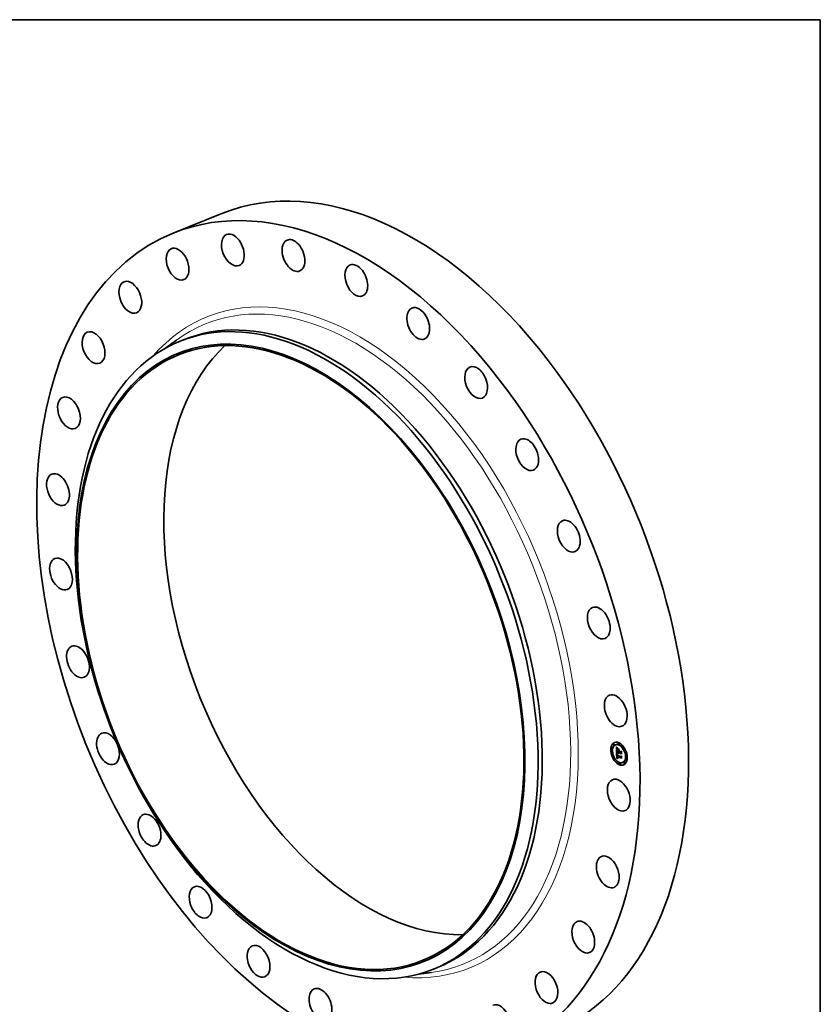
# Model space of a CAD drawing. Extents: x 0 to 10.8, y 0 to 8.2.
# Drawn here: x 6.5 to 10.8, y 3 to 8.2 of the extents above; entities that cross this region are included whole.
import ezdxf

# ---------------------------------------------------------------- set-up
doc = ezdxf.new("R2010")
doc.units = 0
doc.header["$MEASUREMENT"] = 0
doc.layers.get('0').update_dxf_attribs({"lineweight": 13})
doc.layers.add('1', color=7, linetype='Continuous', lineweight=13)

msp = doc.modelspace()

# ---------------------------------------------------------------- linework, layer by layer
at = {"color": 7, "lineweight": 35, "ltscale": 0.00698}
msp.add_line((7.300282, 7.112064), (7.559196, 7.216515), dxfattribs=at)
at = {"color": 7, "lineweight": 35, "ltscale": 0.001749}
for p, q in [((7.261469, 6.500051), (7.317846, 6.541496)), ((8.608539, 3.16092), (8.677895, 3.170198))]:
    msp.add_line(p, q, dxfattribs=at)
at = {"color": 7, "lineweight": 35, "ltscale": 0.0006}
for p, q in [((7.33639, 6.535674), (7.35863, 6.544646)), ((8.68726, 3.18728), (8.7095, 3.196252))]:
    msp.add_line(p, q, dxfattribs=at)
at = {"color": 7, "lineweight": 35, "ltscale": 3.8e-05}
for p, q in [((9.647714, 4.388821), (9.646302, 4.388251)), ((9.650637, 4.381573), (9.649225, 4.381003)), ((9.659338, 4.383924), (9.657925, 4.383354)), ((9.674971, 4.393261), (9.673559, 4.392691)), ((9.677895, 4.386013), (9.676482, 4.385443)), ((9.703346, 4.366757), (9.701933, 4.366188)), ((9.706269, 4.359509), (9.704857, 4.35894)), ((9.63754, 4.356038), (9.636128, 4.355469)), ((9.640463, 4.34879), (9.639051, 4.348221)), ((9.65041, 4.314116), (9.648998, 4.313547)), ((9.653333, 4.306868), (9.651921, 4.306299)), ((9.665071, 4.310469), (9.666483, 4.311039)), ((9.665706, 4.310664), (9.667118, 4.311233)), ((9.666031, 4.34636), (9.667443, 4.34693)), ((9.666267, 4.322493), (9.667679, 4.323062)), ((9.66633, 4.310838), (9.667742, 4.311408)), ((9.666942, 4.310994), (9.668354, 4.311564)), ((9.66722, 4.321835), (9.668632, 4.322405)), ((9.667344, 4.334878), (9.668756, 4.335448)), ((9.667543, 4.31113), (9.668955, 4.3117)), ((9.667627, 4.334983), (9.669039, 4.335553)), ((9.667709, 4.321921), (9.669122, 4.32249)), ((9.667936, 4.335064), (9.669349, 4.335633)), ((9.668133, 4.311247), (9.669545, 4.311817)), ((9.668711, 4.311344), (9.670123, 4.311914)), ((9.673739, 4.354426), (9.675151, 4.354996)), ((9.67388, 4.350527), (9.675292, 4.351097)), ((9.673903, 4.349882), (9.675316, 4.350451)), ((9.67396, 4.348306), (9.675372, 4.348876)), ((9.674146, 4.343142), (9.675559, 4.343711)), ((9.674243, 4.342352), (9.675655, 4.342922)), ((9.675762, 4.342501), (9.677174, 4.343071)), ((9.676666, 4.342143), (9.678078, 4.342712)), ((9.677185, 4.341937), (9.678597, 4.342506)), ((9.685268, 4.343822), (9.68668, 4.344391)), ((9.685341, 4.345982), (9.686753, 4.346551)), ((9.685454, 4.338657), (9.686866, 4.339227)), ((9.686795, 4.321453), (9.688208, 4.322022)), ((9.686812, 4.31941), (9.688224, 4.31998)), ((9.686844, 4.314332), (9.688256, 4.314902)), ((9.716215, 4.324835), (9.714803, 4.324266)), ((9.719139, 4.317588), (9.717726, 4.317018)), ((9.678784, 4.287613), (9.677372, 4.287043)), ((9.681708, 4.280365), (9.680295, 4.279795)), ((9.697341, 4.289702), (9.695929, 4.289132)), ((9.706042, 4.292053), (9.704629, 4.291483)), ((9.708965, 4.284805), (9.707553, 4.284235))]:
    msp.add_line(p, q, dxfattribs=at)
at = {"color": 7, "lineweight": 35, "ltscale": 1.3e-05}
for p, q in [((9.662709, 4.370663), (9.663029, 4.370229)), ((9.663029, 4.370229), (9.663335, 4.369819)), ((9.664724, 4.369972), (9.665215, 4.37017)), ((9.664937, 4.360609), (9.664872, 4.360104)), ((9.666228, 4.357975), (9.666231, 4.357443)), ((9.666719, 4.361745), (9.666542, 4.361256)), ((9.666943, 4.362198), (9.666719, 4.361745)), ((9.667468, 4.365207), (9.667842, 4.364861)), ((9.667842, 4.364861), (9.668239, 4.364499)), ((9.668631, 4.364139), (9.668139, 4.363999)), ((9.668239, 4.364499), (9.668631, 4.364139)), ((9.669864, 4.365178), (9.669614, 4.364743)), ((9.664669, 4.34209), (9.665167, 4.342291)), ((9.665734, 4.35722), (9.666232, 4.35742)), ((9.665762, 4.356504), (9.666248, 4.3567)), ((9.665789, 4.331406), (9.665783, 4.330892)), ((9.665794, 4.355803), (9.666273, 4.355996)), ((9.66583, 4.355116), (9.666311, 4.35531)), ((9.665871, 4.354445), (9.666358, 4.354642)), ((9.666267, 4.322493), (9.666244, 4.321988)), ((9.666282, 4.355805), (9.666312, 4.355291)), ((9.666598, 4.317067), (9.666726, 4.316561)), ((9.666915, 4.332701), (9.666991, 4.333198)), ((9.667256, 4.320293), (9.667746, 4.320491)), ((9.667286, 4.319718), (9.667766, 4.319911)), ((9.667332, 4.319168), (9.667801, 4.319358)), ((9.667394, 4.318645), (9.667332, 4.319168)), ((9.667371, 4.331299), (9.66736, 4.330798)), ((9.66736, 4.330798), (9.66737, 4.330277)), ((9.667473, 4.318149), (9.667394, 4.318645)), ((9.667756, 4.320095), (9.667783, 4.319575)), ((9.668719, 4.315087), (9.669193, 4.315278)), ((9.668972, 4.314784), (9.66947, 4.314985)), ((9.669987, 4.312323), (9.670429, 4.312079)), ((9.670625, 4.311983), (9.670123, 4.311914)), ((9.670429, 4.312079), (9.670897, 4.31185)), ((9.671484, 4.312915), (9.671046, 4.313155)), ((9.676198, 4.339356), (9.676373, 4.338883)), ((9.676373, 4.338883), (9.676577, 4.338412)), ((9.676577, 4.338412), (9.67681, 4.337941)), ((9.676696, 4.341652), (9.67719, 4.341851)), ((9.676749, 4.341171), (9.677231, 4.341365)), ((9.67681, 4.337941), (9.677072, 4.337472)), ((9.676827, 4.340699), (9.677302, 4.340891)), ((9.676928, 4.340238), (9.677401, 4.340429)), ((9.677054, 4.339787), (9.677526, 4.339977)), ((9.677203, 4.339345), (9.677679, 4.339537)), ((9.677377, 4.338913), (9.677855, 4.339107)), ((9.677574, 4.338492), (9.678054, 4.338686)), ((9.677795, 4.33808), (9.678274, 4.338273)), ((9.678426, 4.338008), (9.67804, 4.337677))]:
    msp.add_line(p, q, dxfattribs=at)
at = {"color": 7, "lineweight": 35, "ltscale": 0.000671}
msp.add_line((9.663676, 4.343858), (9.662709, 4.370663), dxfattribs=at)
at = {"color": 7, "lineweight": 35, "ltscale": 1.2e-05}
for p, q in [((9.663335, 4.369819), (9.663626, 4.369433)), ((9.664113, 4.370871), (9.664574, 4.371057)), ((9.665019, 4.361063), (9.664937, 4.360609)), ((9.666232, 4.358473), (9.666228, 4.357975)), ((9.666243, 4.358936), (9.666232, 4.358473)), ((9.666291, 4.361828), (9.666537, 4.362262)), ((9.667215, 4.362615), (9.666943, 4.362198)), ((9.667116, 4.365537), (9.667468, 4.365207)), ((9.667535, 4.362996), (9.667215, 4.362615)), ((9.668139, 4.363999), (9.667683, 4.363845)), ((9.668139, 4.363999), (9.668587, 4.36418)), ((9.665814, 4.331885), (9.665789, 4.331406)), ((9.665794, 4.330342), (9.665814, 4.329876)), ((9.665814, 4.329876), (9.66584, 4.329407)), ((9.66584, 4.329407), (9.665872, 4.328937)), ((9.665872, 4.328937), (9.665911, 4.328463)), ((9.665911, 4.328463), (9.665955, 4.327987)), ((9.666231, 4.321489), (9.666225, 4.320997)), ((9.666225, 4.320997), (9.666229, 4.320512)), ((9.666229, 4.320512), (9.666242, 4.320034)), ((9.666244, 4.321988), (9.666231, 4.321489)), ((9.666261, 4.356273), (9.666282, 4.355805)), ((9.666726, 4.316561), (9.666872, 4.316085)), ((9.666869, 4.329967), (9.666855, 4.330452)), ((9.666872, 4.316085), (9.667038, 4.315637)), ((9.667401, 4.331778), (9.667371, 4.331299)), ((9.667394, 4.318645), (9.667853, 4.31883)), ((9.667451, 4.332236), (9.667401, 4.331778)), ((9.667473, 4.318149), (9.667923, 4.31833)), ((9.667569, 4.317678), (9.667473, 4.318149)), ((9.667569, 4.317678), (9.66801, 4.317856)), ((9.667681, 4.317234), (9.668116, 4.317409)), ((9.667699, 4.33435), (9.668159, 4.334535)), ((9.667783, 4.319575), (9.667824, 4.31908)), ((9.667809, 4.316816), (9.66824, 4.31699)), ((9.667824, 4.31908), (9.667879, 4.31861)), ((9.667954, 4.316424), (9.668394, 4.316602)), ((9.668115, 4.316059), (9.668553, 4.316236)), ((9.668493, 4.315399), (9.668954, 4.315585)), ((9.668824, 4.313149), (9.669185, 4.312858)), ((9.668999, 4.336025), (9.669355, 4.335727)), ((9.669185, 4.312858), (9.669573, 4.312583)), ((9.669355, 4.335727), (9.669724, 4.335427)), ((9.669573, 4.312583), (9.669987, 4.312323)), ((9.670633, 4.313403), (9.670248, 4.313661)), ((9.671046, 4.313155), (9.670633, 4.313403)), ((9.675751, 4.341742), (9.675783, 4.341262)), ((9.675783, 4.341262), (9.675844, 4.340783)), ((9.675844, 4.340783), (9.675933, 4.340306)), ((9.675933, 4.340306), (9.676051, 4.339831)), ((9.676051, 4.339831), (9.676198, 4.339356)), ((9.676575, 4.337395), (9.677016, 4.337573)), ((9.676696, 4.341652), (9.676666, 4.342143)), ((9.676749, 4.341171), (9.676696, 4.341652)), ((9.676827, 4.340699), (9.676749, 4.341171)), ((9.676928, 4.340238), (9.676827, 4.340699)), ((9.677054, 4.339787), (9.676928, 4.340238)), ((9.677203, 4.339345), (9.677054, 4.339787)), ((9.677377, 4.338913), (9.677203, 4.339345)), ((9.677574, 4.338492), (9.677377, 4.338913)), ((9.677795, 4.33808), (9.677574, 4.338492)), ((9.67804, 4.337677), (9.677795, 4.33808))]:
    msp.add_line(p, q, dxfattribs=at)
at = {"color": 7, "lineweight": 35, "ltscale": 1.1e-05}
for p, q in [((9.663501, 4.371825), (9.663811, 4.37216)), ((9.663501, 4.371825), (9.663924, 4.371996)), ((9.663626, 4.369433), (9.663904, 4.369071)), ((9.663904, 4.369071), (9.664167, 4.368732)), ((9.666262, 4.359365), (9.666243, 4.358936)), ((9.666478, 4.366148), (9.666786, 4.365851)), ((9.666537, 4.362262), (9.666826, 4.362602)), ((9.666786, 4.365851), (9.667116, 4.365537)), ((9.667265, 4.363677), (9.666883, 4.363495)), ((9.667683, 4.363845), (9.667265, 4.363677)), ((9.665856, 4.332327), (9.665814, 4.331885)), ((9.666847, 4.330906), (9.666847, 4.331328)), ((9.666855, 4.330452), (9.666847, 4.330906)), ((9.667038, 4.315637), (9.667222, 4.315219)), ((9.667222, 4.315219), (9.667425, 4.31483)), ((9.667425, 4.31483), (9.667651, 4.314463)), ((9.66752, 4.332674), (9.667451, 4.332236)), ((9.667609, 4.33309), (9.66752, 4.332674)), ((9.667681, 4.317234), (9.667569, 4.317678)), ((9.667651, 4.314463), (9.667904, 4.314112)), ((9.667809, 4.316816), (9.667681, 4.317234)), ((9.667695, 4.337194), (9.668003, 4.336905)), ((9.667879, 4.31861), (9.667949, 4.318163)), ((9.667904, 4.314112), (9.668184, 4.313775)), ((9.667949, 4.318163), (9.668033, 4.317742)), ((9.668003, 4.336905), (9.668322, 4.336614)), ((9.668184, 4.313775), (9.668491, 4.313454)), ((9.668322, 4.336614), (9.668655, 4.336321)), ((9.668491, 4.313454), (9.668824, 4.313149)), ((9.668655, 4.336321), (9.668999, 4.336025)), ((9.669889, 4.313928), (9.669556, 4.314204)), ((9.670248, 4.313661), (9.669889, 4.313928)), ((9.671046, 4.313155), (9.671469, 4.313326)), ((9.671078, 4.313788), (9.67146, 4.313586)), ((9.677666, 4.339568), (9.677823, 4.339176)), ((9.677823, 4.339176), (9.678002, 4.338786)), ((9.678002, 4.338786), (9.678203, 4.338397)), ((9.678203, 4.338397), (9.678426, 4.338008))]:
    msp.add_line(p, q, dxfattribs=at)
at = {"color": 7, "lineweight": 35, "ltscale": 2.8e-05}
for p, q in [((9.664113, 4.370871), (9.663501, 4.371825)), ((9.664474, 4.371196), (9.665124, 4.370291))]:
    msp.add_line(p, q, dxfattribs=at)
at = {"color": 7, "lineweight": 35, "ltscale": 2.9e-05}
for p, q in [((9.663811, 4.37216), (9.664474, 4.371196)), ((9.66722, 4.321835), (9.666267, 4.322493)), ((9.668632, 4.322405), (9.667679, 4.323062)), ((9.674792, 4.34021), (9.67587, 4.340644))]:
    msp.add_line(p, q, dxfattribs=at)
at = {"color": 7, "lineweight": 35, "ltscale": 2.7e-05}
for p, q in [((9.664724, 4.369972), (9.664113, 4.370871)), ((9.666939, 4.328564), (9.667924, 4.328962)), ((9.669832, 4.311481), (9.670829, 4.311883))]:
    msp.add_line(p, q, dxfattribs=at)
at = {"color": 7, "lineweight": 35, "ltscale": 1e-05}
for p, q in [((9.664167, 4.368732), (9.664416, 4.368417)), ((9.665118, 4.361464), (9.665019, 4.361063)), ((9.666193, 4.36643), (9.666478, 4.366148)), ((9.666288, 4.359758), (9.666262, 4.359365)), ((9.666883, 4.363495), (9.666538, 4.363299)), ((9.666826, 4.362602), (9.667159, 4.362847)), ((9.667159, 4.362847), (9.667535, 4.362996)), ((9.663762, 4.341482), (9.664043, 4.34118)), ((9.665917, 4.332734), (9.665856, 4.332327)), ((9.666586, 4.338326), (9.666845, 4.338046)), ((9.666845, 4.338046), (9.667116, 4.337764)), ((9.666847, 4.331328), (9.666853, 4.331718)), ((9.666991, 4.333198), (9.667097, 4.333577)), ((9.667116, 4.337764), (9.6674, 4.33748)), ((9.6674, 4.33748), (9.667695, 4.337194)), ((9.667417, 4.329538), (9.667457, 4.329148)), ((9.667719, 4.333485), (9.667609, 4.33309)), ((9.667847, 4.333859), (9.667719, 4.333485)), ((9.667954, 4.316424), (9.667809, 4.316816)), ((9.667996, 4.334212), (9.667847, 4.333859)), ((9.668115, 4.316059), (9.667954, 4.316424)), ((9.668033, 4.317742), (9.668132, 4.317345)), ((9.668132, 4.317345), (9.668245, 4.316973)), ((9.668719, 4.315087), (9.668493, 4.315399)), ((9.66903, 4.335166), (9.668638, 4.335155)), ((9.668972, 4.314784), (9.668719, 4.315087)), ((9.669251, 4.314489), (9.668972, 4.314784)), ((9.66945, 4.335154), (9.66903, 4.335166)), ((9.669556, 4.314204), (9.669251, 4.314489)), ((9.669724, 4.335427), (9.66945, 4.335154)), ((9.670069, 4.314445), (9.670382, 4.314217)), ((9.670382, 4.314217), (9.670718, 4.313998)), ((9.670718, 4.313998), (9.671078, 4.313788)), ((9.675751, 4.342127), (9.675751, 4.341742)), ((9.677185, 4.341937), (9.67721, 4.341539)), ((9.67721, 4.341539), (9.677257, 4.341143)), ((9.677257, 4.341143), (9.677327, 4.340748)), ((9.677327, 4.340748), (9.677418, 4.340354)), ((9.677418, 4.340354), (9.677531, 4.33996)), ((9.677531, 4.33996), (9.677666, 4.339568)), ((9.678103, 4.342307), (9.678078, 4.342712))]:
    msp.add_line(p, q, dxfattribs=at)
at = {"color": 7, "lineweight": 35, "ltscale": 0.000584}
msp.add_line((9.665056, 4.345324), (9.664213, 4.368673), dxfattribs=at)
at = {"color": 7, "lineweight": 35, "ltscale": 9e-06}
for p, q in [((9.664416, 4.368417), (9.664652, 4.368125)), ((9.665235, 4.361814), (9.665118, 4.361464)), ((9.665929, 4.366695), (9.666193, 4.36643)), ((9.66623, 4.363089), (9.665959, 4.362866)), ((9.666538, 4.363299), (9.66623, 4.363089)), ((9.666323, 4.360117), (9.666288, 4.359758)), ((9.665995, 4.333105), (9.665917, 4.332734)), ((9.666091, 4.33344), (9.665995, 4.333105)), ((9.666853, 4.331718), (9.666867, 4.332077)), ((9.667097, 4.333577), (9.66725, 4.333892)), ((9.66737, 4.330277), (9.667388, 4.329914)), ((9.667388, 4.329914), (9.667417, 4.329538)), ((9.668274, 4.335121), (9.667936, 4.335064)), ((9.668164, 4.334544), (9.667996, 4.334212)), ((9.668638, 4.335155), (9.668274, 4.335121)), ((9.669779, 4.314683), (9.670069, 4.314445)), ((9.675762, 4.342501), (9.675751, 4.342127))]:
    msp.add_line(p, q, dxfattribs=at)
at = {"color": 7, "lineweight": 35, "ltscale": 1.7e-05}
for p, q in [((9.664652, 4.368125), (9.665079, 4.367614)), ((9.664793, 4.358938), (9.664779, 4.358277)), ((9.665469, 4.367177), (9.665929, 4.366695)), ((9.669316, 4.365611), (9.669864, 4.365178)), ((9.665706, 4.310664), (9.665071, 4.310469)), ((9.665289, 4.342127), (9.665707, 4.341605)), ((9.665861, 4.340552), (9.665415, 4.341086)), ((9.66583, 4.355116), (9.665794, 4.355803)), ((9.665871, 4.354445), (9.66583, 4.355116)), ((9.667118, 4.311233), (9.666483, 4.311039)), ((9.667451, 4.334149), (9.668095, 4.334409)), ((9.668515, 4.316302), (9.668847, 4.315721)), ((9.668847, 4.315721), (9.669267, 4.315184)), ((9.670248, 4.313661), (9.670867, 4.313911)), ((9.67146, 4.313586), (9.671484, 4.312915)), ((9.675062, 4.339572), (9.674792, 4.34021)), ((9.675375, 4.338971), (9.675062, 4.339572)), ((9.675732, 4.338408), (9.675375, 4.338971)), ((9.676132, 4.337883), (9.675732, 4.338408)), ((9.677062, 4.336946), (9.676575, 4.337395)), ((9.686608, 4.345973), (9.685958, 4.34623)), ((9.689909, 4.333912), (9.689413, 4.333472))]:
    msp.add_line(p, q, dxfattribs=at)
at = {"color": 7, "lineweight": 35, "ltscale": 2.6e-05}
for p, q in [((9.665336, 4.369128), (9.664724, 4.369972)), ((9.665124, 4.370291), (9.665761, 4.369446)), ((9.668638, 4.335155), (9.669587, 4.335538)), ((9.669889, 4.33735), (9.670665, 4.336657)), ((9.675062, 4.339572), (9.676019, 4.339958))]:
    msp.add_line(p, q, dxfattribs=at)
at = {"color": 7, "lineweight": 35, "ltscale": 1.8e-05}
for p, q in [((9.664779, 4.358277), (9.664781, 4.357565)), ((9.665816, 4.359952), (9.665931, 4.360672)), ((9.665707, 4.341605), (9.66617, 4.341061)), ((9.665762, 4.356504), (9.665734, 4.35722)), ((9.665794, 4.355803), (9.665762, 4.356504)), ((9.666915, 4.332701), (9.667584, 4.332971)), ((9.668245, 4.316973), (9.668515, 4.316302)), ((9.66903, 4.335166), (9.669708, 4.33544)), ((9.669267, 4.315184), (9.669779, 4.314683)), ((9.670633, 4.313403), (9.671298, 4.313671)), ((9.674566, 4.340886), (9.674383, 4.3416)), ((9.674792, 4.34021), (9.674566, 4.340886)), ((9.676427, 4.353997), (9.67692, 4.35454)), ((9.68791, 4.321377), (9.687253, 4.321637))]:
    msp.add_line(p, q, dxfattribs=at)
at = {"color": 7, "lineweight": 35, "ltscale": 1.5e-05}
for p, q in [((9.664824, 4.359547), (9.664793, 4.358938)), ((9.665079, 4.367614), (9.665469, 4.367177)), ((9.666089, 4.361298), (9.666638, 4.361519)), ((9.666413, 4.36073), (9.666323, 4.360117)), ((9.666558, 4.367602), (9.667097, 4.36782)), ((9.666826, 4.362602), (9.667398, 4.362833)), ((9.66717, 4.366921), (9.667713, 4.367141)), ((9.667781, 4.366295), (9.668325, 4.366515)), ((9.668392, 4.365723), (9.668937, 4.365943)), ((9.669003, 4.365206), (9.669549, 4.365426)), ((9.670681, 4.360908), (9.670945, 4.361465)), ((9.679253, 4.358171), (9.678989, 4.357613)), ((9.664669, 4.34209), (9.664915, 4.342628)), ((9.665017, 4.341599), (9.664669, 4.34209)), ((9.665415, 4.341086), (9.665961, 4.341307)), ((9.665861, 4.340552), (9.666424, 4.340779)), ((9.666242, 4.356875), (9.666261, 4.356273)), ((9.666328, 4.318759), (9.666399, 4.318166)), ((9.666351, 4.354731), (9.666399, 4.354124)), ((9.666847, 4.331328), (9.667386, 4.331545)), ((9.666853, 4.331718), (9.667419, 4.331946)), ((9.667543, 4.31113), (9.666942, 4.310994)), ((9.668133, 4.311247), (9.667543, 4.31113)), ((9.668711, 4.311344), (9.668133, 4.311247)), ((9.668955, 4.3117), (9.668354, 4.311564)), ((9.669545, 4.311817), (9.668955, 4.3117)), ((9.670123, 4.311914), (9.669545, 4.311817)), ((9.669556, 4.314204), (9.670099, 4.314423)), ((9.670897, 4.31185), (9.670376, 4.31152))]:
    msp.add_line(p, q, dxfattribs=at)
at = {"color": 7, "lineweight": 35, "ltscale": 1.4e-05}
for p, q in [((9.664872, 4.360104), (9.664824, 4.359547)), ((9.665336, 4.369128), (9.665849, 4.369335)), ((9.665718, 4.358225), (9.666231, 4.358433)), ((9.665745, 4.359136), (9.666261, 4.359345)), ((9.665816, 4.359952), (9.666329, 4.360159)), ((9.665931, 4.360672), (9.66645, 4.360882)), ((9.665947, 4.368338), (9.666476, 4.368551)), ((9.666089, 4.361298), (9.666291, 4.361828)), ((9.666542, 4.361256), (9.666413, 4.36073)), ((9.665017, 4.341599), (9.665542, 4.341811)), ((9.665783, 4.330892), (9.665794, 4.330342)), ((9.666231, 4.357443), (9.666242, 4.356875)), ((9.666312, 4.355291), (9.666351, 4.354731)), ((9.666399, 4.318166), (9.666489, 4.317602)), ((9.666489, 4.317602), (9.666598, 4.317067)), ((9.666847, 4.330906), (9.667367, 4.331115)), ((9.666855, 4.330452), (9.667363, 4.330657)), ((9.666869, 4.329967), (9.667375, 4.330171)), ((9.667286, 4.319718), (9.667256, 4.320293)), ((9.667332, 4.319168), (9.667286, 4.319718)), ((9.669277, 4.311422), (9.668711, 4.311344)), ((9.669251, 4.314489), (9.669764, 4.314697)), ((9.669832, 4.311481), (9.669277, 4.311422)), ((9.670376, 4.31152), (9.669832, 4.311481)), ((9.675758, 4.342368), (9.675655, 4.342922)), ((9.676427, 4.353997), (9.676932, 4.3542)), ((9.677072, 4.337472), (9.677363, 4.337004)), ((9.688903, 4.347624), (9.689407, 4.347827)), ((9.689794, 4.32291), (9.690299, 4.323114))]:
    msp.add_line(p, q, dxfattribs=at)
at = {"color": 7, "lineweight": 35, "ltscale": 8e-06}
for p, q in [((9.665368, 4.362112), (9.665235, 4.361814)), ((9.665528, 4.362377), (9.665368, 4.362112)), ((9.665725, 4.362628), (9.665528, 4.362377)), ((9.665959, 4.362866), (9.665725, 4.362628)), ((9.666205, 4.333738), (9.666091, 4.33344)), ((9.66725, 4.333892), (9.667451, 4.334149)), ((9.667627, 4.334983), (9.667344, 4.334878)), ((9.667451, 4.334149), (9.667699, 4.33435)), ((9.667936, 4.335064), (9.667627, 4.334983)), ((9.667699, 4.33435), (9.667997, 4.334493)), ((9.669039, 4.335553), (9.668756, 4.335448)), ((9.669349, 4.335633), (9.669039, 4.335553)), ((9.677363, 4.337004), (9.677062, 4.336946))]:
    msp.add_line(p, q, dxfattribs=at)
at = {"color": 7, "lineweight": 35, "ltscale": 2.5e-05}
for p, q in [((9.665947, 4.368338), (9.665336, 4.369128)), ((9.665734, 4.35722), (9.665718, 4.358225)), ((9.665761, 4.369446), (9.666385, 4.368659)), ((9.669555, 4.336887), (9.668818, 4.337553)), ((9.669157, 4.338022), (9.669889, 4.33735))]:
    msp.add_line(p, q, dxfattribs=at)
at = {"color": 7, "lineweight": 35, "ltscale": 2.3e-05}
for p, q in [((9.665718, 4.358225), (9.665745, 4.359136)), ((9.66717, 4.366921), (9.666558, 4.367602)), ((9.675375, 4.338971), (9.676215, 4.33931)), ((9.688224, 4.31998), (9.688833, 4.320659))]:
    msp.add_line(p, q, dxfattribs=at)
at = {"color": 7, "lineweight": 35, "ltscale": 2e-05}
for p, q in [((9.665745, 4.359136), (9.665816, 4.359952)), ((9.668182, 4.366653), (9.668755, 4.366102)), ((9.669003, 4.365206), (9.668392, 4.365723)), ((9.666898, 4.339418), (9.666355, 4.339996)), ((9.666678, 4.340495), (9.667231, 4.339909)), ((9.666991, 4.333198), (9.667721, 4.333492)), ((9.667097, 4.333577), (9.667858, 4.333884)), ((9.66725, 4.333892), (9.667986, 4.334189)), ((9.674243, 4.342352), (9.674146, 4.343142)), ((9.675655, 4.342922), (9.675559, 4.343711))]:
    msp.add_line(p, q, dxfattribs=at)
at = {"color": 7, "lineweight": 35, "ltscale": 1.6e-05}
for p, q in [((9.665931, 4.360672), (9.666089, 4.361298)), ((9.666291, 4.361828), (9.666877, 4.362064)), ((9.666537, 4.362262), (9.667145, 4.362508)), ((9.664915, 4.342628), (9.665289, 4.342127)), ((9.665415, 4.341086), (9.665017, 4.341599)), ((9.66633, 4.310838), (9.665706, 4.310664)), ((9.665915, 4.353788), (9.665871, 4.354445)), ((9.666242, 4.320034), (9.666276, 4.319382)), ((9.666276, 4.319382), (9.666328, 4.318759)), ((9.666942, 4.310994), (9.66633, 4.310838)), ((9.666355, 4.339996), (9.66693, 4.340228)), ((9.666399, 4.354124), (9.666457, 4.353471)), ((9.666867, 4.332077), (9.666915, 4.332701)), ((9.666867, 4.332077), (9.667464, 4.332318)), ((9.666898, 4.339418), (9.667482, 4.339653)), ((9.667742, 4.311408), (9.667118, 4.311233)), ((9.667489, 4.338818), (9.668079, 4.339056)), ((9.668354, 4.311564), (9.667742, 4.311408)), ((9.668129, 4.338196), (9.668721, 4.338435)), ((9.668818, 4.337553), (9.669409, 4.337791)), ((9.669555, 4.336887), (9.670142, 4.337124)), ((9.669889, 4.313928), (9.670467, 4.314162)), ((9.670665, 4.336657), (9.670516, 4.336054)), ((9.676132, 4.337883), (9.676722, 4.33812)), ((9.676575, 4.337395), (9.676132, 4.337883)), ((9.690739, 4.310929), (9.690241, 4.310541))]:
    msp.add_line(p, q, dxfattribs=at)
at = {"color": 7, "lineweight": 35, "ltscale": 2.4e-05}
for p, q in [((9.666558, 4.367602), (9.665947, 4.368338)), ((9.666385, 4.368659), (9.666997, 4.367931)), ((9.667683, 4.363845), (9.668564, 4.3642)), ((9.664945, 4.352824), (9.66496, 4.351876)), ((9.668818, 4.337553), (9.668129, 4.338196)), ((9.66847, 4.338672), (9.669157, 4.338022)), ((9.676666, 4.342143), (9.675762, 4.342501)), ((9.678078, 4.342712), (9.677174, 4.343071))]:
    msp.add_line(p, q, dxfattribs=at)
at = {"color": 7, "lineweight": 35, "ltscale": 2.2e-05}
for p, q in [((9.666997, 4.367931), (9.667595, 4.367263)), ((9.667781, 4.366295), (9.66717, 4.366921)), ((9.670681, 4.360908), (9.671508, 4.361242)), ((9.668129, 4.338196), (9.667489, 4.338818)), ((9.667828, 4.339301), (9.66847, 4.338672)), ((9.675316, 4.350451), (9.674497, 4.350776))]:
    msp.add_line(p, q, dxfattribs=at)
at = {"color": 7, "lineweight": 35, "ltscale": 3.5e-05}
for p, q in [((9.667265, 4.363677), (9.668564, 4.364201)), ((9.666939, 4.328564), (9.666869, 4.329967)), ((9.68668, 4.344391), (9.687676, 4.34536))]:
    msp.add_line(p, q, dxfattribs=at)
at = {"color": 7, "lineweight": 35, "ltscale": 2.1e-05}
for p, q in [((9.667595, 4.367263), (9.668182, 4.366653)), ((9.668392, 4.365723), (9.667781, 4.366295)), ((9.665961, 4.353032), (9.666756, 4.353352)), ((9.667489, 4.338818), (9.666898, 4.339418)), ((9.667231, 4.339909), (9.667828, 4.339301)), ((9.676615, 4.348806), (9.67741, 4.349127))]:
    msp.add_line(p, q, dxfattribs=at)
at = {"color": 7, "lineweight": 35, "ltscale": 1.9e-05}
for p, q in [((9.668755, 4.366102), (9.669316, 4.365611)), ((9.669614, 4.364743), (9.669003, 4.365206)), ((9.664781, 4.357565), (9.664801, 4.3568)), ((9.666355, 4.339996), (9.665861, 4.340552)), ((9.665961, 4.353032), (9.665915, 4.353788)), ((9.66617, 4.341061), (9.666678, 4.340495)), ((9.668493, 4.315399), (9.668115, 4.316059)), ((9.674383, 4.3416), (9.674243, 4.342352)), ((9.675732, 4.338408), (9.676453, 4.338699))]:
    msp.add_line(p, q, dxfattribs=at)
at = {"color": 7, "lineweight": 35, "ltscale": 0.00016}
msp.add_line((9.673739, 4.354426), (9.67034, 4.359847), dxfattribs=at)
at = {"color": 7, "lineweight": 35, "ltscale": 0.000217}
msp.add_line((9.67034, 4.359847), (9.678398, 4.356651), dxfattribs=at)
at = {"color": 7, "lineweight": 35, "ltscale": 0.000223}
for p, q in [((9.678989, 4.357613), (9.670681, 4.360908)), ((9.670945, 4.361465), (9.679253, 4.358171))]:
    msp.add_line(p, q, dxfattribs=at)
at = {"color": 7, "lineweight": 35, "ltscale": 0.000116}
msp.add_line((9.675151, 4.354996), (9.672695, 4.358913), dxfattribs=at)
at = {"color": 7, "lineweight": 35, "ltscale": 8.6e-05}
msp.add_line((9.666031, 4.34636), (9.663676, 4.343858), dxfattribs=at)
at = {"color": 7, "lineweight": 35, "ltscale": 0.000776}
msp.add_line((9.665071, 4.310469), (9.663762, 4.341482), dxfattribs=at)
at = {"color": 7, "lineweight": 35, "ltscale": 9.6e-05}
msp.add_line((9.664043, 4.34118), (9.666586, 4.338326), dxfattribs=at)
at = {"color": 7, "lineweight": 35, "ltscale": 3.7e-05}
for p, q in [((9.664801, 4.3568), (9.664874, 4.355321)), ((9.669277, 4.311422), (9.670644, 4.311973)), ((9.674383, 4.3416), (9.675752, 4.342153))]:
    msp.add_line(p, q, dxfattribs=at)
at = {"color": 7, "lineweight": 35, "ltscale": 6.2e-05}
msp.add_line((9.664874, 4.355321), (9.664945, 4.352824), dxfattribs=at)
at = {"color": 7, "lineweight": 35, "ltscale": 0.000242}
for p, q in [((9.66496, 4.351876), (9.67396, 4.348306)), ((9.685595, 4.345245), (9.676615, 4.348806))]:
    msp.add_line(p, q, dxfattribs=at)
at = {"color": 7, "lineweight": 35, "ltscale": 0.00072}
msp.add_line((9.666483, 4.311039), (9.665269, 4.339804), dxfattribs=at)
at = {"color": 7, "lineweight": 35, "ltscale": 0.000564}
msp.add_line((9.665955, 4.327987), (9.686812, 4.31941), dxfattribs=at)
at = {"color": 7, "lineweight": 35, "ltscale": 0.000214}
msp.add_line((9.673903, 4.349882), (9.665961, 4.353032), dxfattribs=at)
at = {"color": 7, "lineweight": 35, "ltscale": 0.000218}
for p, q in [((9.674146, 4.343142), (9.666031, 4.34636)), ((9.675559, 4.343711), (9.667443, 4.34693))]:
    msp.add_line(p, q, dxfattribs=at)
at = {"color": 7, "lineweight": 35, "ltscale": 7e-06}
for p, q in [((9.666338, 4.334001), (9.666205, 4.333738)), ((9.666488, 4.334229), (9.666338, 4.334001)), ((9.666661, 4.334426), (9.666488, 4.334229)), ((9.666861, 4.3346), (9.666661, 4.334426)), ((9.667089, 4.334751), (9.666861, 4.3346)), ((9.667344, 4.334878), (9.667089, 4.334751)), ((9.677062, 4.336946), (9.677332, 4.337055))]:
    msp.add_line(p, q, dxfattribs=at)
at = {"color": 7, "lineweight": 35, "ltscale": 0.0002}
msp.add_line((9.666457, 4.353471), (9.67388, 4.350527), dxfattribs=at)
at = {"color": 7, "lineweight": 35, "ltscale": 0.000539}
msp.add_line((9.686977, 4.320617), (9.666939, 4.328564), dxfattribs=at)
at = {"color": 7, "lineweight": 35, "ltscale": 3.9e-05}
for p, q in [((9.667256, 4.320293), (9.66722, 4.321835)), ((9.67396, 4.348306), (9.673903, 4.349882)), ((9.675372, 4.348876), (9.675316, 4.350451))]:
    msp.add_line(p, q, dxfattribs=at)
at = {"color": 7, "lineweight": 35, "ltscale": 0.00052}
msp.add_line((9.667457, 4.329148), (9.686795, 4.321453), dxfattribs=at)
at = {"color": 7, "lineweight": 35, "ltscale": 0.000515}
for p, q in [((9.686844, 4.314332), (9.667709, 4.321921)), ((9.688256, 4.314902), (9.669122, 4.32249))]:
    msp.add_line(p, q, dxfattribs=at)
at = {"color": 7, "lineweight": 35, "ltscale": 4.6e-05}
msp.add_line((9.667709, 4.321921), (9.667756, 4.320095), dxfattribs=at)
at = {"color": 7, "lineweight": 35, "ltscale": 4e-06}
msp.add_line((9.667997, 4.334493), (9.668164, 4.334544), dxfattribs=at)
at = {"color": 7, "lineweight": 35, "ltscale": 3.3e-05}
for p, q in [((9.668274, 4.335121), (9.669494, 4.335614)), ((9.674566, 4.340886), (9.675776, 4.341374))]:
    msp.add_line(p, q, dxfattribs=at)
at = {"color": 7, "lineweight": 35, "ltscale": 3e-06}
for p, q in [((9.668635, 4.322294), (9.668632, 4.322405)), ((9.669449, 4.335651), (9.669349, 4.335633))]:
    msp.add_line(p, q, dxfattribs=at)
at = {"color": 7, "lineweight": 35, "ltscale": 3.2e-05}
msp.add_line((9.670516, 4.336054), (9.669555, 4.336887), dxfattribs=at)
at = {"color": 7, "lineweight": 35, "ltscale": 9.8e-05}
for p, q in [((9.67388, 4.350527), (9.673739, 4.354426)), ((9.675292, 4.351097), (9.675151, 4.354996))]:
    msp.add_line(p, q, dxfattribs=at)
at = {"color": 7, "lineweight": 35, "ltscale": 0.000108}
msp.add_line((9.678398, 4.356651), (9.675362, 4.353579), dxfattribs=at)
at = {"color": 7, "lineweight": 35, "ltscale": 0.000148}
msp.add_line((9.675362, 4.353579), (9.675575, 4.347666), dxfattribs=at)
at = {"color": 7, "lineweight": 35, "ltscale": 0.000261}
msp.add_line((9.675575, 4.347666), (9.685268, 4.343822), dxfattribs=at)
at = {"color": 7, "lineweight": 35, "ltscale": 0.00013}
msp.add_line((9.676615, 4.348806), (9.676427, 4.353997), dxfattribs=at)
at = {"color": 7, "lineweight": 35, "ltscale": 0.000132}
msp.add_line((9.67692, 4.35454), (9.677111, 4.349246), dxfattribs=at)
at = {"color": 7, "lineweight": 35, "ltscale": 0.000221}
msp.add_line((9.677111, 4.349246), (9.685341, 4.345982), dxfattribs=at)
at = {"color": 7, "lineweight": 35, "ltscale": 0.000222}
for p, q in [((9.685454, 4.338657), (9.677185, 4.341937)), ((9.686866, 4.339227), (9.678597, 4.342506))]:
    msp.add_line(p, q, dxfattribs=at)
at = {"color": 7, "lineweight": 35, "ltscale": 8.3e-05}
msp.add_line((9.685268, 4.343822), (9.687648, 4.346136), dxfattribs=at)
at = {"color": 7, "lineweight": 35, "ltscale": 0.000124}
msp.add_line((9.685341, 4.345982), (9.68937, 4.348864), dxfattribs=at)
at = {"color": 7, "lineweight": 35, "ltscale": 0.000146}
msp.add_line((9.688106, 4.333457), (9.685454, 4.338657), dxfattribs=at)
at = {"color": 7, "lineweight": 35, "ltscale": 0.000102}
msp.add_line((9.688903, 4.347624), (9.685595, 4.345245), dxfattribs=at)
at = {"color": 7, "lineweight": 35, "ltscale": 8.1e-05}
msp.add_line((9.686753, 4.346551), (9.689385, 4.348434), dxfattribs=at)
at = {"color": 7, "lineweight": 35, "ltscale": 0.000109}
msp.add_line((9.686795, 4.321453), (9.690262, 4.324125), dxfattribs=at)
at = {"color": 7, "lineweight": 35, "ltscale": 7.4e-05}
msp.add_line((9.686812, 4.31941), (9.688798, 4.321626), dxfattribs=at)
at = {"color": 7, "lineweight": 35, "ltscale": 0.000127}
msp.add_line((9.689224, 4.309825), (9.686844, 4.314332), dxfattribs=at)
at = {"color": 7, "lineweight": 35, "ltscale": 6.1e-05}
msp.add_line((9.687976, 4.33705), (9.686866, 4.339227), dxfattribs=at)
at = {"color": 7, "lineweight": 35, "ltscale": 9.1e-05}
msp.add_line((9.689794, 4.32291), (9.686977, 4.320617), dxfattribs=at)
at = {"color": 7, "lineweight": 35, "ltscale": 0.000317}
msp.add_line((9.687648, 4.346136), (9.688106, 4.333457), dxfattribs=at)
at = {"color": 7, "lineweight": 35, "ltscale": 6.5e-05}
msp.add_line((9.688208, 4.322022), (9.690281, 4.32362), dxfattribs=at)
at = {"color": 7, "lineweight": 35, "ltscale": 4.5e-05}
msp.add_line((9.689099, 4.313306), (9.688256, 4.314902), dxfattribs=at)
at = {"color": 7, "lineweight": 35, "ltscale": 0.000295}
msp.add_line((9.688798, 4.321626), (9.689224, 4.309825), dxfattribs=at)
at = {"color": 7, "lineweight": 35, "ltscale": 0.000354}
msp.add_line((9.689413, 4.333472), (9.688903, 4.347624), dxfattribs=at)
at = {"color": 7, "lineweight": 35, "ltscale": 0.000374}
msp.add_line((9.68937, 4.348864), (9.689909, 4.333912), dxfattribs=at)
at = {"color": 7, "lineweight": 35, "ltscale": 0.000309}
msp.add_line((9.690241, 4.310541), (9.689794, 4.32291), dxfattribs=at)
at = {"color": 7, "lineweight": 35, "ltscale": 0.00033}
msp.add_line((9.690262, 4.324125), (9.690739, 4.310929), dxfattribs=at)
at = {"color": 7, "lineweight": 35, "ltscale": 0.03937}
for centre, major_axis, start_param, end_param in [((8.439674, 5.034079), (0.880443, -2.18245), 1.99842421, 3.14161853), ((8.180759, 4.929628), (0.880443, -2.18245), 1.99842421, 3.14161853), ((8.180759, 4.929628), (0.880443, -2.18245), 3.14161853, 6.28321118), ((7.618166, 7.021982), (0.033288, -0.082515), 3.1415698, 6.28316245), ((7.618166, 7.021982), (0.033288, -0.082515), 2.44722316, 3.1415698), ((7.618166, 7.021982), (0.033288, -0.082515), 6.28316245, 8.73040847), ((7.941189, 6.99255), (0.033288, -0.082515), 3.1415544, 6.28314706), ((7.941189, 6.99255), (0.033288, -0.082515), 2.22282368, 3.1415544), ((7.941189, 6.99255), (0.033288, -0.082515), 6.28314706, 8.50600899), ((7.323355, 6.946495), (0.033288, -0.082515), 3.14165682, 6.28324947), ((7.323355, 6.946495), (0.033288, -0.082515), 2.67162263, 3.14165682), ((7.323355, 6.946495), (0.033288, -0.082515), 0.00006417, 2.67162263), ((8.276224, 6.859674), (0.033288, -0.082515), 3.14161853, 6.28321118), ((8.276224, 6.859674), (0.033288, -0.082515), 1.99842421, 3.14161853), ((8.276224, 6.859674), (0.033288, -0.082515), 0.00002587, 1.99842421), ((7.071537, 6.769874), (0.033288, -0.082515), 3.14155181, 6.28314446), ((7.071537, 6.769874), (0.033288, -0.082515), 2.89602211, 3.14155181), ((7.071537, 6.769874), (0.033288, -0.082515), 6.28314446, 9.17920742), ((8.034065, 4.870449), (0.675408, -1.674208), 0.00002587, 3.14161853), ((7.980218, 4.848726), (0.654302, -1.621889), 5.14001686, 11.42320217), ((8.011825, 4.861477), (0.675408, -1.674208), 0.00002587, 3.14161853), ((8.606472, 6.630017), (0.033288, -0.082515), 1.77402473, 3.14155283), ((7.980218, 4.848726), (0.651287, -1.614415), 0.00002587, 3.14161853), ((8.606472, 6.630017), (0.033288, -0.082515), 3.14155283, 6.28314549), ((8.606472, 6.630017), (0.033288, -0.082515), 6.28314549, 8.05721004), ((6.875341, 6.500976), (0.033288, -0.082515), 3.14168814, 6.28328079), ((6.875341, 6.500976), (0.033288, -0.082515), 3.12042159, 3.14168814), ((6.875341, 6.500976), (0.033288, -0.082515), 0.00009548, 3.12042159), ((8.011825, 4.861477), (0.675408, -1.674208), 3.14161853, 5.14001686), ((8.439674, 5.034079), (0.651287, -1.614415), 3.37448414, 6.05029382), ((7.980218, 4.848726), (0.651287, -1.614415), 3.14161853, 5.14001686), ((8.439674, 5.034079), (0.880443, -2.18245), 0.00002587, 1.99842421), ((8.915373, 6.315096), (0.033288, -0.082515), 3.14156289, 6.28315554), ((8.915373, 6.315096), (0.033288, -0.082515), 1.54962526, 3.14156289), ((8.915373, 6.315096), (0.033288, -0.082515), 6.28315554, 7.83281057), ((8.180759, 4.929628), (0.880443, -2.18245), 0.00002587, 1.99842421), ((6.744603, 6.153283), (0.033288, -0.082515), 3.34482106, 6.28314549), ((6.744603, 6.153283), (0.033288, -0.082515), 3.14155283, 3.34482106), ((6.744603, 6.153283), (0.033288, -0.082515), 6.28314549, 9.42473814), ((9.187438, 5.930701), (0.033288, -0.082515), 3.14162859, 6.28322124), ((9.187438, 5.930701), (0.033288, -0.082515), 1.32522578, 3.14162859), ((9.187438, 5.930701), (0.033288, -0.082515), 0.00003593, 1.32522578), ((6.685881, 5.744232), (0.033288, -0.082515), 6.28314961, 9.42474227), ((6.685881, 5.744232), (0.033288, -0.082515), 3.56922054, 6.28314961), ((6.685881, 5.744232), (0.033288, -0.082515), 3.14155696, 3.56922054), ((9.409024, 5.496109), (0.033288, -0.082515), 3.14157174, 6.28316439), ((9.409024, 5.496109), (0.033288, -0.082515), 1.10082631, 3.14157174), ((9.409024, 5.496109), (0.033288, -0.082515), 6.28316439, 7.38401162), ((6.702118, 5.294332), (0.033288, -0.082515), 3.14163339, 3.79362001), ((6.702118, 5.294332), (0.033288, -0.082515), 0.00004074, 3.14163339), ((6.702118, 5.294332), (0.033288, -0.082515), 3.79362001, 6.28322605), ((9.569019, 5.033111), (0.033288, -0.082515), 3.1415698, 6.28316245), ((9.569019, 5.033111), (0.033288, -0.082515), 0.87642683, 3.1415698), ((9.569019, 5.033111), (0.033288, -0.082515), 6.28316245, 7.15961214), ((6.7925, 4.826145), (0.033288, -0.082515), 3.1415698, 4.01801949), ((6.7925, 4.826145), (0.033288, -0.082515), 6.28316245, 9.42475511), ((6.7925, 4.826145), (0.033288, -0.082515), 4.01801949, 6.28316245), ((9.659401, 4.564924), (0.033288, -0.082515), 3.14163339, 6.28322605), ((9.659401, 4.564924), (0.033288, -0.082515), 0.65202736, 3.14163339), ((9.659401, 4.564924), (0.033288, -0.082515), 0.00004074, 0.65202736), ((6.952495, 4.363147), (0.033288, -0.082515), 3.14157174, 4.24241896), ((6.952495, 4.363147), (0.033288, -0.082515), 6.28316439, 9.42475704), ((6.952495, 4.363147), (0.033288, -0.082515), 4.24241896, 6.28316439), ((9.676927, 4.336243), (0.024122, -0.059793), 3.14148519, 5.7522166), ((9.678339, 4.336813), (-0.024122, 0.059793), 0.01926993, 2.61062395), ((9.676927, 4.336243), (0.019005, -0.04711), 3.14148519, 5.7522166), ((9.647763, 4.384627), (0.001462, -0.003624), 3.14148519, 5.7522166), ((9.647763, 4.384627), (0.001462, -0.003624), 6.28307784, 9.42467049), ((9.649175, 4.385197), (-0.001462, 0.003624), 5.7522166, 6.28307784), ((9.647763, 4.384627), (0.001462, -0.003624), 5.7522166, 6.28307784), ((9.649175, 4.385197), (-0.001462, 0.003624), 3.14148519, 5.7522166), ((9.676927, 4.336243), (0.024122, -0.059793), 6.28307784, 9.42467049), ((9.676927, 4.336243), (0.019005, -0.04711), 6.28307784, 9.42467049), ((9.678339, 4.336813), (-0.019005, 0.04711), 5.7522166, 6.28307784), ((9.675021, 4.389067), (0.001462, -0.003624), 3.14148519, 5.7522166), ((9.675021, 4.389067), (0.001462, -0.003624), 6.28307784, 9.42467049), ((9.676433, 4.389637), (-0.001462, 0.003624), 5.7522166, 6.28307784), ((9.675021, 4.389067), (0.001462, -0.003624), 5.7522166, 6.28307784), ((9.676433, 4.389637), (-0.001462, 0.003624), 3.14148519, 5.7522166), ((9.678339, 4.336813), (-0.019005, 0.04711), 3.14148519, 5.7522166), ((9.703395, 4.362564), (0.001462, -0.003624), 3.14148519, 5.7522166), ((9.703395, 4.362564), (0.001462, -0.003624), 6.28307784, 9.42467049), ((9.704807, 4.363133), (-0.001462, 0.003624), 5.7522166, 6.28307784), ((9.703395, 4.362564), (0.001462, -0.003624), 5.7522166, 6.28307784), ((9.704807, 4.363133), (-0.001462, 0.003624), 3.14148519, 5.7522166), ((9.637589, 4.351845), (0.001462, -0.003624), 3.14148519, 5.7522166), ((9.637589, 4.351845), (0.001462, -0.003624), 6.28307784, 9.42467049), ((9.639002, 4.352414), (-0.001462, 0.003624), 5.7522166, 6.28307784), ((9.637589, 4.351845), (0.001462, -0.003624), 5.7522166, 6.28307784), ((9.639002, 4.352414), (-0.001462, 0.003624), 3.14148519, 5.7522166), ((9.650459, 4.309923), (0.001462, -0.003624), 3.14148519, 6.28307784), ((9.650459, 4.309923), (0.001462, -0.003624), 2.61062395, 3.14148519), ((9.650459, 4.309923), (0.001462, -0.003624), 6.28307784, 8.89380925), ((9.651872, 4.310492), (-0.001462, 0.003624), 3.14148519, 6.28307784), ((9.716265, 4.320642), (0.001462, -0.003624), 3.14148519, 5.7522166), ((9.716265, 4.320642), (0.001462, -0.003624), 6.28307784, 9.42467049), ((9.717677, 4.321211), (-0.001462, 0.003624), 5.7522166, 6.28307784), ((9.716265, 4.320642), (0.001462, -0.003624), 5.7522166, 6.28307784), ((9.717677, 4.321211), (-0.001462, 0.003624), 3.14148519, 5.7522166), ((9.678834, 4.283419), (0.001462, -0.003624), 3.14148519, 6.28307784), ((9.678834, 4.283419), (0.001462, -0.003624), 2.61062395, 3.14148519), ((9.676927, 4.336243), (0.019005, -0.04711), 5.7522166, 6.28307784), ((9.678834, 4.283419), (0.001462, -0.003624), 6.28307784, 8.89380925), ((9.680246, 4.283989), (-0.001462, 0.003624), 3.14148519, 6.28307784), ((9.676927, 4.336243), (0.024122, -0.059793), 5.7522166, 6.28307784), ((9.678339, 4.336813), (-0.024122, 0.059793), 2.61062395, 3.1226634), ((9.706091, 4.287859), (0.001462, -0.003624), 3.14148519, 6.28307784), ((9.706091, 4.287859), (0.001462, -0.003624), 2.61062395, 3.14148519), ((9.706091, 4.287859), (0.001462, -0.003624), 6.28307784, 8.89380925), ((9.707503, 4.288429), (-0.001462, 0.003624), 3.14148519, 6.28307784), ((9.675638, 4.115025), (0.033288, -0.082515), 0.42762788, 3.14155696), ((9.675638, 4.115025), (0.033288, -0.082515), 3.14155696, 6.28314961), ((9.675638, 4.115025), (0.033288, -0.082515), 6.28314961, 6.71081319), ((7.174081, 3.928555), (0.033288, -0.082515), 3.14162859, 4.46681844), ((7.174081, 3.928555), (0.033288, -0.082515), 0.00003593, 3.14162859), ((7.174081, 3.928555), (0.033288, -0.082515), 4.46681844, 6.28322124), ((7.980218, 4.848726), (0.651287, -1.614415), 5.14001686, 6.28321118), ((8.011825, 4.861477), (0.675408, -1.674208), 5.14001686, 6.28321118), ((9.616915, 3.705973), (0.033288, -0.082515), 3.14155283, 6.28314549), ((9.616915, 3.705973), (0.033288, -0.082515), 0.20322841, 3.14155283), ((7.446145, 3.544161), (0.033288, -0.082515), 3.14156289, 4.69121791), ((7.446145, 3.544161), (0.033288, -0.082515), 6.28315554, 9.42474819), ((9.616915, 3.705973), (0.033288, -0.082515), 6.28314549, 6.48641371), ((7.446145, 3.544161), (0.033288, -0.082515), 4.69121791, 6.28315554), ((9.486178, 3.35828), (0.033288, -0.082515), 3.14168814, 6.26201424), ((9.486178, 3.35828), (0.033288, -0.082515), 0.00009548, 3.14168814), ((7.755047, 3.229239), (0.033288, -0.082515), 3.14155283, 4.91561739), ((7.755047, 3.229239), (0.033288, -0.082515), 6.28314549, 9.42473814), ((9.486178, 3.35828), (0.033288, -0.082515), 6.26201424, 6.28328079), ((7.755047, 3.229239), (0.033288, -0.082515), 4.91561739, 6.28314549), ((9.289981, 3.089382), (0.033288, -0.082515), 3.14155181, 6.03761476), ((9.289981, 3.089382), (0.033288, -0.082515), 6.28314446, 9.42473711), ((8.085295, 2.999583), (0.033288, -0.082515), 3.14161853, 5.14001686), ((8.085295, 2.999583), (0.033288, -0.082515), 0.00002587, 3.14161853), ((9.038164, 2.912761), (0.033288, -0.082515), 0.00006417, 3.14165682), ((9.289981, 3.089382), (0.033288, -0.082515), 6.03761476, 6.28314446)]:
    msp.add_ellipse(centre, major_axis=major_axis, ratio=0.616564, start_param=start_param, end_param=end_param, dxfattribs=at)
at = {"color": 7, "lineweight": 13, "ltscale": 0.03937}
for centre, major_axis, start_param, end_param in [((8.180759, 4.929628), (0.700261, -1.735814), 5.97874127, 9.72923852), ((8.161815, 4.921986), (0.688432, -1.706492), 6.12672547, 9.58123247)]:
    msp.add_ellipse(centre, major_axis=major_axis, ratio=0.616564, start_param=start_param, end_param=end_param, dxfattribs=at)
at = {"layer": '1', "color": 7, "lineweight": 35, "ltscale": 0.03937}
for p, q in [((0.25, 8.25), (10.75, 8.25)), ((10.75, 8.25), (10.75, 0.25))]:
    msp.add_line(p, q, dxfattribs=at)

doc.saveas('drawing.dxf')
